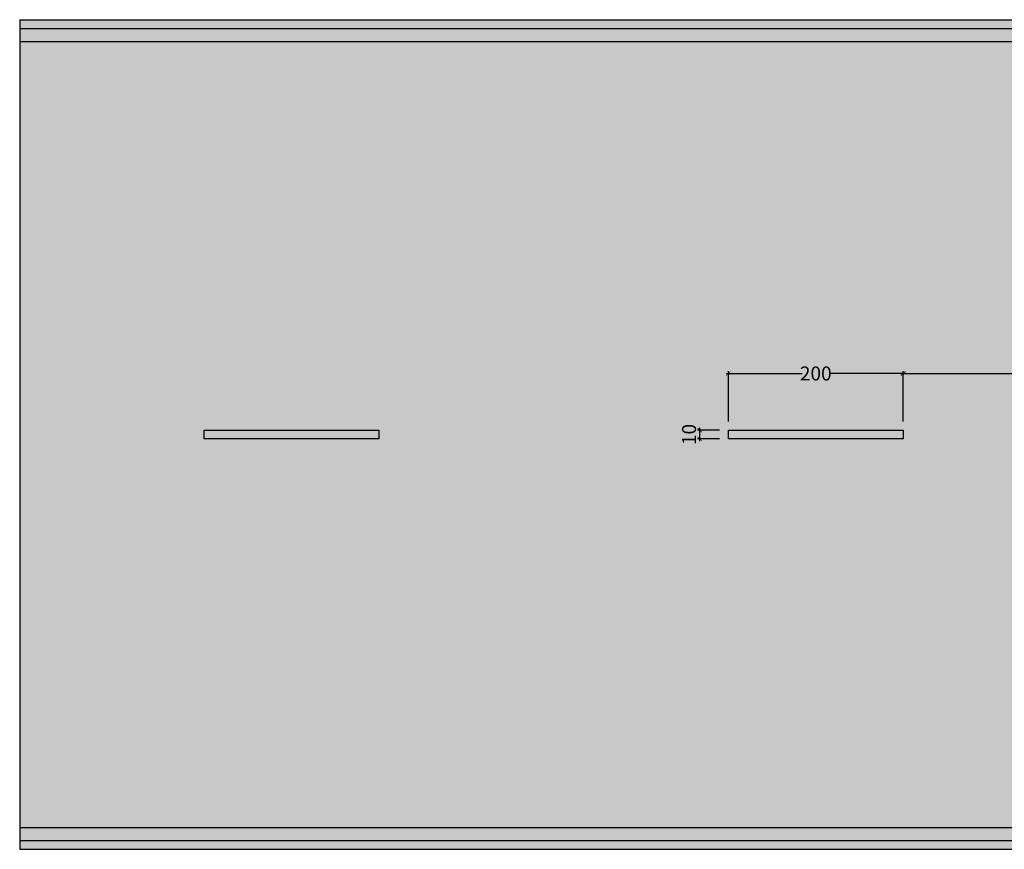
# Model space of a CAD drawing. Extents: x -14 to 474109, y 0 to 7303549.
# Drawn here: x 404216 to 404227, y 7246182 to 7246191 of the extents above; entities that cross this region are included whole.
import ezdxf

# ---------------------------------------------------------------- set-up
doc = ezdxf.new("R2010")
doc.units = 0
doc.header["$LTSCALE"] = 0.5
doc.header["$MEASUREMENT"] = 0
doc.layers.get('0').update_dxf_attribs({"color": 1})
doc.layers.add('PDF5_SIN_HOR_LMS2', color=7, linetype='Continuous', true_color=0xf9f9f9)
doc.layers.add('PMI_ARQ_Cotas', color=1, linetype='Continuous', lineweight=18)
doc.styles.add('ARIAL', font='ARIALN.TTF')
doc.dimstyles.new('JOZELIA', dxfattribs={"dimtxt": 0.16, "dimasz": 0.05, "dimexe": 0.025, "dimexo": 0.1, "dimgap": 0.0105, "dimtad": 0, "dimdec": 0, "dimlfac": 100, "dimzin": 1, "dimdsep": 46, "dimtxsty": 'ARIAL', "dimblk": 'ARCHTICK', "dimcen": 0.5, "dimdle": 0.025, "dimclrd": 1, "dimclre": 1, "dimadec": 0, "dimazin": 0, "dimtm": 1e-09, "dimtfac": 1, "dimtdec": 0, "dimtofl": 0, "dimtmove": 2, "dimatfit": 3, "dimfxl": 1, "dimtfillclr": 1, "dimtolj": 1, "dimtzin": 0, "dimarcsym": 0})

# ---------------------------------------------------------------- blocks, each defined once
blk = doc.blocks.new('_ARCHTICK')
at = {"color": 0, "linetype": 'ByBlock', "const_width": 0.15}
blk.add_lwpolyline([(-0.5, -0.5), (0.5, 0.5)], dxfattribs=at)
blk = doc.blocks.new('*D239')
at = {"layer": 'Defpoints', "color": 0, "transparency": 16777216}
for p in [(404225.634, 7246187.333), (404223.634, 7246186.684), (404225.634, 7246186.684)]:
    blk.add_point(p, dxfattribs=at)
at = {"layer": 'PMI_ARQ_Cotas', "color": 1, "lineweight": -2, "transparency": 16777216}
for p, q in [((404223.609, 7246187.333), (404224.477, 7246187.333)), ((404223.634, 7246186.784), (404223.634, 7246187.358)), ((404225.659, 7246187.333), (404224.79, 7246187.333)), ((404225.634, 7246186.784), (404225.634, 7246187.358))]:
    blk.add_line(p, q, dxfattribs=at)
at = {"layer": 'PMI_ARQ_Cotas', "color": 1, "lineweight": -2, "transparency": 16777216, "xscale": 0.05, "yscale": 0.05, "zscale": 0.05, "rotation": 180}
blk.add_blockref('_ARCHTICK', (404223.634, 7246187.333), dxfattribs=at)
at = {"layer": 'PMI_ARQ_Cotas', "color": 1, "lineweight": -2, "transparency": 16777216, "xscale": 0.05, "yscale": 0.05, "zscale": 0.05}
blk.add_blockref('_ARCHTICK', (404225.634, 7246187.333), dxfattribs=at)
at = {"layer": 'PMI_ARQ_Cotas', "color": 0, "lineweight": 30, "transparency": 16777216, "insert": (404224.634, 7246187.333), "char_height": 0.16, "attachment_point": 5, "style": 'ARIAL'}
blk.add_mtext('\\A1;200', dxfattribs=at)
blk = doc.blocks.new('*D240')
at = {"layer": 'Defpoints', "color": 0, "transparency": 16777216}
for p in [(404229.634, 7246187.333), (404225.634, 7246186.684), (404229.634, 7246186.684)]:
    blk.add_point(p, dxfattribs=at)
at = {"layer": 'PMI_ARQ_Cotas', "color": 1, "lineweight": -2, "transparency": 16777216}
for p, q in [((404225.609, 7246187.333), (404227.476, 7246187.333)), ((404225.634, 7246186.784), (404225.634, 7246187.358)), ((404229.659, 7246187.333), (404227.792, 7246187.333)), ((404229.634, 7246186.784), (404229.634, 7246187.358))]:
    blk.add_line(p, q, dxfattribs=at)
at = {"layer": 'PMI_ARQ_Cotas', "color": 1, "lineweight": -2, "transparency": 16777216, "xscale": 0.05, "yscale": 0.05, "zscale": 0.05, "rotation": 180}
blk.add_blockref('_ARCHTICK', (404225.634, 7246187.333), dxfattribs=at)
at = {"layer": 'PMI_ARQ_Cotas', "color": 1, "lineweight": -2, "transparency": 16777216, "xscale": 0.05, "yscale": 0.05, "zscale": 0.05}
blk.add_blockref('_ARCHTICK', (404229.634, 7246187.333), dxfattribs=at)
at = {"layer": 'PMI_ARQ_Cotas', "color": 0, "lineweight": 30, "transparency": 16777216, "insert": (404227.634, 7246187.333), "char_height": 0.16, "attachment_point": 5, "style": 'ARIAL'}
blk.add_mtext('\\A1;400', dxfattribs=at)
blk = doc.blocks.new('*D245')
at = {"layer": 'Defpoints', "color": 0, "transparency": 16777216}
for p in [(404223.306, 7246186.684), (404223.634, 7246186.684), (404223.634, 7246186.584)]:
    blk.add_point(p, dxfattribs=at)
at = {"layer": 'PMI_ARQ_Cotas', "color": 1, "lineweight": -2, "transparency": 16777216}
for p, q in [((404223.306, 7246186.559), (404223.306, 7246186.709)), ((404223.534, 7246186.684), (404223.281, 7246186.684)), ((404223.534, 7246186.584), (404223.281, 7246186.584))]:
    blk.add_line(p, q, dxfattribs=at)
at = {"layer": 'PMI_ARQ_Cotas', "color": 1, "lineweight": -2, "transparency": 16777216, "xscale": 0.05, "yscale": 0.05, "zscale": 0.05}
for p, rotation in [((404223.306, 7246186.684), 90), ((404223.306, 7246186.584), 270)]:
    blk.add_blockref('_ARCHTICK', p, dxfattribs=dict(at, rotation=rotation))
at = {"layer": 'PMI_ARQ_Cotas', "color": 0, "lineweight": 30, "transparency": 16777216, "insert": (404223.184, 7246186.634), "char_height": 0.16, "attachment_point": 5, "rotation": 90, "style": 'ARIAL'}
blk.add_mtext('\\A1;10', dxfattribs=at)

msp = doc.modelspace()

# ---------------------------------------------------------------- hatches: boundary and pattern name
at = {"layer": 'PDF5_SIN_HOR_LMS2'}
h = msp.add_hatch(color=2, dxfattribs=at)
h.dxf.hatch_style = 1
h.paths.add_polyline_path([(404219.63375, 7246186.68428), (404217.63375, 7246186.68428), (404217.63375, 7246186.58428), (404219.63375, 7246186.58428)])
h.paths.add_polyline_path([(404225.63375, 7246186.68428), (404223.63375, 7246186.68428), (404223.63375, 7246186.58428), (404225.63375, 7246186.58428)])
h.paths.add_polyline_path([(404231.63375, 7246186.68428), (404229.63375, 7246186.68428), (404229.63375, 7246186.58428), (404231.63375, 7246186.58428)])
h.paths.add_polyline_path([(404237.63375, 7246186.68428), (404235.63375, 7246186.68428), (404235.63375, 7246186.58428), (404237.63375, 7246186.58428)])
at = {"layer": 'PMI_ARQ_Cotas', "lineweight": 30, "true_color": 0x636466}
h = msp.add_hatch(dxfattribs=at)
h.set_pattern_fill('AR-CONC', color=251, scale=0.001)
h.set_pattern_definition([(50, (-40643.46325, 16782.61867), (0.182184668996, -0.015939085539), [0.01905, -0.20955]), (355, (-40643.46325, 16782.61867), (-0.035243421425, 0.191056845239), [0.01524, -0.16764058417]), (100.4514447, (-40643.44807, 16782.61734), (0.1469412470904, 0.175117751912), [0.0161900088, -0.1780902446]), (46.1842, (-40643.46325, 16782.66947), (0.271079040892, -0.042042327933), [0.028575, -0.314325]), (96.63555761, (-40643.44066, 16782.66597), (0.2374041340515, 0.247426124598), [0.02428502314, -0.26713560816]), (351.18415117, (-40643.46325, 16782.66947), (0.237404134065, 0.247426124586), [0.02285996707, -0.25145973192]), (21, (-40643.43785, 16782.65677), (0.151614391269, -0.102265198187), [0.01905, -0.20955]), (326, (-40643.43785, 16782.65677), (0.0618020283476, 0.1841879661223), [0.01524, -0.16764]), (71.451445, (-40643.42521, 16782.64825), (0.2134164192787, 0.081922768886), [0.0161900088, -0.1780899376]), (37.5, (-40643.46325, 16782.61867), (0.0030886032506, 0.08455503887315), [0, -0.165608, 0, -0.17018, 0, -0.168275]), (7.5, (-40643.46325, 16782.61867), (0.0668196625103, 0.1001805748181), [0, -0.097028, 0, -0.161798, 0, -0.064135]), (327.5, (-40643.51989, 16782.61867), (0.1355905951669, -0.0057287439927), [0, -0.0635, 0, -0.19812, 0, -0.26289]), (317.5, (-40643.54529, 16782.61867), (0.148129181386, 0.0254264910333), [0, -0.08255, 0, -0.131572, 0, -0.18669])])
h.paths.add_polyline_path([(404242.29353, 7246191.28428), (404215.52441, 7246191.28428), (404215.52441, 7246191.13428), (404242.29353, 7246191.13428)])
h.paths.add_polyline_path([(404242.29353, 7246191.38428), (404215.52441, 7246191.38428), (404215.52441, 7246191.28428), (404242.29353, 7246191.28428)])
h.paths.add_polyline_path([(404242.29353, 7246182.13428), (404215.52441, 7246182.13428), (404215.52441, 7246181.98428), (404242.29353, 7246181.98428)])
h.paths.add_polyline_path([(404242.29353, 7246181.98428), (404215.52441, 7246181.98428), (404215.52441, 7246181.88428), (404242.29353, 7246181.88428)])
h = msp.add_hatch(dxfattribs=at)
h.set_pattern_fill('AR-SAND', color=251, scale=0.05)
h.set_pattern_definition([(37.5, (0, 0), (-0.0031496679055, 0.0963411884507), [0, -0.076, 0, -0.085, 0, -0.08125]), (7.5, (0, 0), (0.0884888352634, 0.1411073032615), [0, -0.041, 0, -0.0685, 0, -0.02625]), (327.5, (-0.0615, 0), (0.1557070930876, 0.0002829526768), [0, -0.025, 0, -0.09, 0, -0.1175]), (317.5, (-0.0615, 0), (0.1503063302286, 0.0438837782467), [0, -0.0125, 0, -0.059, 0, -0.0675])])
h.paths.add_polyline_path([(404242.29353, 7246191.13428), (404215.52441, 7246191.13428), (404215.52441, 7246182.13428), (404242.29353, 7246182.13428)])
h.paths.add_polyline_path([(404235.63375, 7246186.68428), (404237.63375, 7246186.68428), (404237.63375, 7246186.58428), (404235.63375, 7246186.58428)], flags=16)
h.paths.add_polyline_path([(404231.63375, 7246186.68428), (404231.63375, 7246186.58428), (404229.63375, 7246186.58428), (404229.63375, 7246186.68428)], flags=16)
h.paths.add_polyline_path([(404225.63375, 7246186.68428), (404225.63375, 7246186.58428), (404223.63375, 7246186.58428), (404223.63375, 7246186.68428)], flags=16)
h.paths.add_polyline_path([(404219.63375, 7246186.68428), (404219.63375, 7246186.58428), (404217.63375, 7246186.58428), (404217.63375, 7246186.68428)], flags=16)
h.paths.add_polyline_path([(404224.40935, 7246187.16715), (404224.86229, 7246187.16715), (404224.86229, 7246187.49686), (404224.40935, 7246187.49686)], flags=24)
h.paths.add_polyline_path([(404227.41121, 7246187.16715), (404227.86414, 7246187.16715), (404227.86414, 7246187.49686), (404227.41121, 7246187.49686)], flags=24)
h.paths.add_polyline_path([(404230.40935, 7246187.16715), (404230.86229, 7246187.16715), (404230.86229, 7246187.49686), (404230.40935, 7246187.49686)], flags=24)
h.paths.add_polyline_path([(404233.41121, 7246187.16715), (404233.86414, 7246187.16715), (404233.86414, 7246187.49686), (404233.41121, 7246187.49686)], flags=24)
h.paths.add_polyline_path([(404236.40935, 7246187.16715), (404236.86229, 7246187.16715), (404236.86229, 7246187.49686), (404236.40935, 7246187.49686)], flags=24)

# ---------------------------------------------------------------- linework, layer by layer
at = {"layer": 'PMI_ARQ_Cotas', "color": 0, "lineweight": 30}
for points in [[(404215.52441, 7246191.38428), (404242.29353, 7246191.38428)], [(404215.52441, 7246191.38428), (404215.52441, 7246181.88428)], [(404215.52441, 7246191.28428), (404242.29353, 7246191.28428)], [(404215.52441, 7246191.13428), (404242.29353, 7246191.13428)], [(404215.52441, 7246182.13428), (404242.29353, 7246182.13428)], [(404215.52441, 7246181.98428), (404242.29353, 7246181.98428)], [(404215.52441, 7246181.88428), (404242.29353, 7246181.88428)]]:
    msp.add_lwpolyline(points, dxfattribs=at)
for points in [[(404219.63375, 7246186.68428), (404219.63375, 7246186.58428), (404217.63375, 7246186.58428), (404217.63375, 7246186.68428)], [(404225.63375, 7246186.68428), (404225.63375, 7246186.58428), (404223.63375, 7246186.58428), (404223.63375, 7246186.68428)]]:
    msp.add_lwpolyline(points, close=True, dxfattribs=at)

# ---------------------------------------------------------------- dimensions: what is measured, and where the dimension line sits
for p1, p2, distance, picture, middle in [((404223.63375, 7246186.68428), (404225.63375, 7246186.68428), 0.64887, '*D239', (404224.63375, 7246187.33315)), ((404223.63375, 7246186.58428), (404223.63375, 7246186.68428), 0.32771, '*D245', (404223.18359, 7246186.63428))]:
    dim = msp.add_aligned_dim(p1=p1, p2=p2, distance=distance, dimstyle='JOZELIA', dxfattribs=at)
    dim.commit()
    dim.dimension.update_dxf_attribs({"geometry": picture, "text_midpoint": middle})
dim = msp.add_linear_dim(base=(404229.63375, 7246187.33315), p1=(404225.63375, 7246186.68428), p2=(404229.63375, 7246186.68428), angle=180, dimstyle='JOZELIA', dxfattribs=at)
dim.commit()
dim.dimension.update_dxf_attribs({"geometry": '*D240', "text_midpoint": (404227.63375, 7246187.33315)})

doc.saveas('drawing.dxf')
